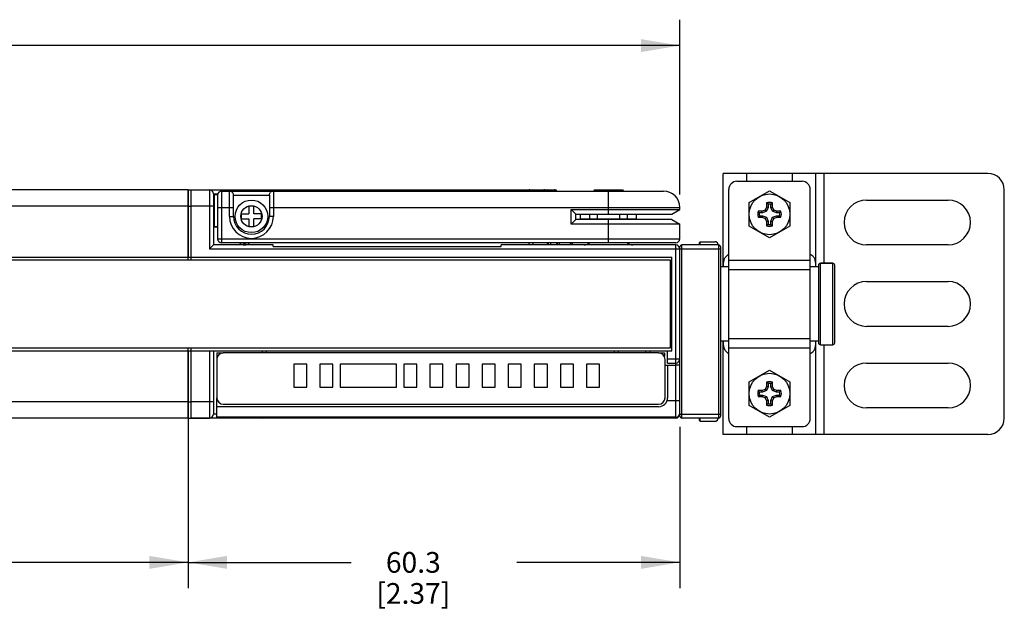
# Model space of a CAD drawing. Units: inches. Extents: x 0.5 to 33.6, y 0.5 to 21.6.
# Drawn here: x 25.5 to 30.3, y 5.1 to 8 of the extents above; entities that cross this region are included whole.
import ezdxf

# ---------------------------------------------------------------- set-up
doc = ezdxf.new("R2010")
doc.units = ezdxf.units.IN
doc.header["$LTSCALE"] = 1.87
doc.header["$MEASUREMENT"] = 0
doc.layers.get('0').update_dxf_attribs({"linetype": 'CONTINUOUS'})
for name, color, linetype in [('AXIS', 7, 'CONTINUOUS'), ('DRIVEN_DIMS', 7, 'CONTINUOUS'), ('SCHEME_DIMS', 7, 'CONTINUOUS')]:
    doc.layers.add(name, color=color, linetype=linetype)
doc.dimstyles.new('DIMSTYLE_1', dxfattribs={"dimtxt": 0.1, "dimasz": 0.1875, "dimexe": 0.125, "dimexo": 0.0625, "dimgap": 0.1, "dimtad": 0, "dimtih": 1, "dimtoh": 1, "dimdec": 1, "dimzin": 4, "dimdsep": 46, "dimtxsty": 'STANDARD', "dimblk": '_FILLED', "dimblk1": '_FILLED', "dimblk2": '_FILLED', "dimcen": 0.09, "dimadec": 0, "dimazin": 0, "dimtp": 0.005, "dimtm": 0.005, "dimtfac": 1, "dimtdec": 1, "dimtofl": 0, "dimtmove": 0, "dimatfit": 3, "dimldrblk": '_FILLED', "dimfxl": 1, "dimtolj": 1, "dimtzin": 4, "dimarcsym": 0})
doc.dimstyles.new('DIMSTYLE_2', dxfattribs={"dimtxt": 0.1, "dimasz": 0.1875, "dimexe": 0.125, "dimexo": 0.0625, "dimgap": 0.1, "dimtad": 0, "dimtih": 1, "dimtoh": 1, "dimdec": 1, "dimzin": 4, "dimdsep": 46, "dimtxsty": 'STANDARD', "dimblk": '_FILLED', "dimblk1": '_FILLED', "dimblk2": '_FILLED', "dimcen": 0.09, "dimadec": 0, "dimazin": 0, "dimtp": 0.1, "dimtm": 0.1, "dimtfac": 1, "dimtdec": 1, "dimtofl": 0, "dimtmove": 0, "dimatfit": 3, "dimldrblk": '_FILLED', "dimfxl": 1, "dimtolj": 1, "dimtzin": 4, "dimarcsym": 0})

# ---------------------------------------------------------------- blocks, each defined once
blk = doc.blocks.new('_FILLED')
at = {"color": 0, "linetype": 'BYBLOCK'}
blk.add_solid([(0, 0), (-1, 0.167), (-1, -0.167)], dxfattribs=at)
blk = doc.blocks.new('*D1')
at = {"layer": 'DRIVEN_DIMS', "color": 7, "linetype": 'CONTINUOUS'}
for p, q in [((7.1026, 7.1887), (7.1026, 7.9677)), ((28.7246, 7.1237), (28.7246, 7.9677)), ((7.1026, 7.8427), (17.4636, 7.8427)), ((28.7246, 7.8427), (18.3636, 7.8427))]:
    blk.add_line(p, q, dxfattribs=at)
at = {"layer": 'DRIVEN_DIMS', "color": 7, "linetype": 'CONTINUOUS', "xscale": 0.1875, "yscale": 0.1875, "zscale": 0.1875, "rotation": 180}
blk.add_blockref('_FILLED', (7.1026, 7.8427), dxfattribs=at)
at = {"layer": 'DRIVEN_DIMS', "color": 7, "linetype": 'CONTINUOUS', "xscale": 0.1875, "yscale": 0.1875, "zscale": 0.1875}
blk.add_blockref('_FILLED', (28.7246, 7.8427), dxfattribs=at)
at = {"layer": 'DRIVEN_DIMS', "color": 7, "linetype": 'CONTINUOUS', "insert": (17.8136, 7.8927), "char_height": 0.1, "width": 0.7, "attachment_point": 2, "line_spacing_factor": 0.9}
blk.add_mtext('549.2\\P[21.62]', dxfattribs=at)
blk = doc.blocks.new('*D2')
at = {"layer": 'DRIVEN_DIMS', "color": 7, "linetype": 'CONTINUOUS'}
for p, q in [((28.7246, 6.0007), (28.7246, 5.2216)), ((26.3506, 5.981), (26.3506, 5.2216)), ((26.3506, 5.3466), (27.1376, 5.3466)), ((28.7246, 5.3466), (27.9376, 5.3466))]:
    blk.add_line(p, q, dxfattribs=at)
at = {"layer": 'DRIVEN_DIMS', "color": 7, "linetype": 'CONTINUOUS', "xscale": 0.1875, "yscale": 0.1875, "zscale": 0.1875, "rotation": 180}
blk.add_blockref('_FILLED', (26.3506, 5.3466), dxfattribs=at)
at = {"layer": 'DRIVEN_DIMS', "color": 7, "linetype": 'CONTINUOUS', "xscale": 0.1875, "yscale": 0.1875, "zscale": 0.1875}
blk.add_blockref('_FILLED', (28.7246, 5.3466), dxfattribs=at)
at = {"layer": 'DRIVEN_DIMS', "color": 7, "linetype": 'CONTINUOUS', "insert": (27.4376, 5.3966), "char_height": 0.1, "width": 0.6, "attachment_point": 2, "line_spacing_factor": 0.9}
blk.add_mtext('60.3\\P[2.37]', dxfattribs=at)
blk = doc.blocks.new('*D18')
at = {"layer": 'SCHEME_DIMS', "color": 7, "linetype": 'CONTINUOUS'}
for p, q in [((9.4746, 6.0597), (9.4746, 5.2216)), ((26.3506, 6.0597), (26.3506, 5.2216)), ((9.4746, 5.3466), (17.4626, 5.3466)), ((26.3506, 5.3466), (18.3626, 5.3466))]:
    blk.add_line(p, q, dxfattribs=at)
at = {"layer": 'SCHEME_DIMS', "color": 7, "linetype": 'CONTINUOUS', "xscale": 0.1875, "yscale": 0.1875, "zscale": 0.1875, "rotation": 180}
blk.add_blockref('_FILLED', (9.4746, 5.3466), dxfattribs=at)
at = {"layer": 'SCHEME_DIMS', "color": 7, "linetype": 'CONTINUOUS', "xscale": 0.1875, "yscale": 0.1875, "zscale": 0.1875}
blk.add_blockref('_FILLED', (26.3506, 5.3466), dxfattribs=at)
at = {"layer": 'SCHEME_DIMS', "color": 7, "linetype": 'CONTINUOUS', "insert": (17.8126, 5.3966), "char_height": 0.1, "width": 0.7, "attachment_point": 2, "line_spacing_factor": 0.9}
blk.add_mtext('428.7\\P[16.88]', dxfattribs=at)

msp = doc.modelspace()

# ---------------------------------------------------------------- linework, layer by layer
at = {"color": 7, "linetype": 'CONTINUOUS'}
for p, q in [((30.2128, 7.2246), (28.9333, 7.2246)), ((28.9333, 6.7738), (28.9333, 7.2246)), ((29.0002, 7.1872), (29.3152, 7.1872)), ((29.0475, 7.1872), (29.0475, 7.2246)), ((29.2679, 7.1872), (29.2679, 7.2246)), ((29.3821, 6.7738), (29.3821, 7.2246)), ((29.4215, 6.7915), (29.4215, 7.2246)), ((26.3506, 7.1459), (9.4746, 7.1459)), ((26.3506, 6.8063), (26.3506, 7.1459)), ((26.3624, 7.1459), (28.1191, 7.1459)), ((26.453, 7.1459), (26.453, 6.8604)), ((26.512, 7.14), (28.6459, 7.14)), ((26.512, 7.14), (26.512, 6.89)), ((26.5494, 7.0179), (26.5494, 7.14)), ((26.762, 7.14), (26.762, 7.0179)), ((27.9967, 7.14), (27.9967, 7.1459)), ((28.3132, 7.1459), (28.3073, 7.14)), ((28.3132, 7.1459), (28.4471, 7.1459)), ((28.3801, 7.0285), (28.3801, 7.14)), ((28.4471, 7.1459), (28.453, 7.14)), ((28.9608, 6.0415), (28.9608, 7.1478)), ((29.3545, 6.0415), (29.3545, 7.1478)), ((30.2916, 6.0435), (30.2916, 7.1459)), ((26.4727, 7.1262), (26.4934, 7.1262)), ((26.4727, 7.1262), (26.4727, 6.8801)), ((26.4727, 7.1203), (26.4766, 7.1242)), ((26.4766, 7.1242), (26.4928, 7.1242)), ((26.4766, 7.1242), (26.4766, 6.9667)), ((26.4923, 7.1203), (26.4923, 6.9096)), ((26.5691, 7.1203), (26.7423, 7.1203)), ((26.5691, 7.0179), (26.5691, 7.12)), ((26.7423, 7.12), (26.7423, 7.0179)), ((26.3506, 7.0671), (9.4746, 7.0671)), ((26.4727, 7.0671), (26.3624, 7.0671)), ((26.3624, 7.0671), (26.3624, 6.8063)), ((26.4923, 7.0612), (26.5691, 7.0612)), ((26.6675, 7.0671), (26.6439, 7.0671)), ((26.6439, 7.0671), (26.6439, 7.0297)), ((26.6675, 7.0297), (26.6675, 7.0671)), ((26.7423, 7.0612), (28.7246, 7.0612)), ((28.1999, 7.0513), (28.7246, 7.0513)), ((28.1999, 7.0513), (28.2227, 7.0285)), ((28.1999, 6.9802), (28.1999, 7.0513)), ((28.6853, 7.0285), (28.7246, 7.0513)), ((29.1228, 7.0423), (29.1025, 7.0423)), ((29.1089, 7.0344), (29.1025, 7.0423)), ((29.1371, 7.0483), (29.1228, 7.0423)), ((29.1244, 7.0344), (29.1228, 7.0423)), ((29.1431, 7.0423), (29.1244, 7.0344)), ((29.1431, 7.0626), (29.1371, 7.0483)), ((29.1431, 7.0423), (29.1371, 7.0483)), ((29.151, 7.0765), (29.1431, 7.0829)), ((29.1431, 7.0829), (29.1431, 7.0626)), ((29.151, 7.061), (29.1431, 7.0626)), ((29.151, 7.061), (29.1431, 7.0423)), ((29.151, 7.0765), (29.151, 7.061)), ((29.1644, 7.0765), (29.1723, 7.0829)), ((29.1644, 7.061), (29.1644, 7.0765)), ((29.1644, 7.061), (29.1723, 7.0626)), ((29.1723, 7.0423), (29.1644, 7.061)), ((29.1723, 7.0626), (29.1723, 7.0829)), ((29.1783, 7.0483), (29.1723, 7.0626)), ((29.1723, 7.0423), (29.1783, 7.0483)), ((29.191, 7.0344), (29.1723, 7.0423)), ((29.1926, 7.0423), (29.1783, 7.0483)), ((29.191, 7.0344), (29.1926, 7.0423)), ((29.2129, 7.0423), (29.1926, 7.0423)), ((29.2064, 7.0344), (29.2129, 7.0423)), ((26.5494, 7.0179), (26.5691, 7.0179)), ((26.6065, 7.0297), (26.6439, 7.0297)), ((26.6065, 7.0297), (26.6065, 7.0061)), ((26.6065, 7.0061), (26.6439, 7.0061)), ((26.6439, 7.0061), (26.6439, 6.9687)), ((26.7049, 7.0297), (26.6675, 7.0297)), ((26.7049, 7.0061), (26.6675, 7.0061)), ((26.6675, 6.9687), (26.6675, 7.0061)), ((26.7049, 7.0061), (26.7049, 7.0297)), ((26.762, 7.0179), (26.7423, 7.0179)), ((28.2227, 7.0029), (28.1999, 6.9802)), ((28.2227, 7.0285), (28.6853, 7.0285)), ((28.2227, 7.0029), (28.2227, 7.0285)), ((28.6853, 7.0029), (28.2227, 7.0029)), ((28.2443, 7.0053), (28.516, 7.0053)), ((28.29, 7.0053), (28.29, 7.0285)), ((28.3014, 7.0029), (28.3014, 7.0053)), ((28.3267, 7.0053), (28.3267, 7.0285)), ((28.3801, 6.89), (28.3801, 7.0029)), ((28.4336, 7.0285), (28.4336, 7.0053)), ((28.4589, 7.0029), (28.4589, 7.0053)), ((28.4703, 7.0285), (28.4703, 7.0053)), ((28.6853, 7.0029), (28.7246, 6.9802)), ((29.1089, 7.0211), (29.1025, 7.0132)), ((29.1025, 7.0132), (29.1228, 7.0132)), ((29.1244, 7.0344), (29.1089, 7.0344)), ((29.1089, 7.0211), (29.1244, 7.0211)), ((29.1244, 7.0211), (29.1228, 7.0132)), ((29.1228, 7.0132), (29.1371, 7.0071)), ((29.1244, 7.0211), (29.1431, 7.0132)), ((29.1431, 7.0132), (29.1371, 7.0071)), ((29.1371, 7.0071), (29.1431, 6.9929)), ((29.1431, 7.0132), (29.151, 6.9945)), ((29.151, 6.9945), (29.1431, 6.9929)), ((29.1431, 6.9929), (29.1431, 6.9725)), ((29.151, 6.9945), (29.151, 6.979)), ((29.1644, 6.9945), (29.1723, 7.0132)), ((29.1644, 6.9945), (29.1723, 6.9929)), ((29.1644, 6.979), (29.1644, 6.9945)), ((29.1723, 7.0132), (29.191, 7.0211)), ((29.1723, 7.0132), (29.1783, 7.0071)), ((29.1723, 6.9929), (29.1783, 7.0071)), ((29.1723, 6.9725), (29.1723, 6.9929)), ((29.1783, 7.0071), (29.1926, 7.0132)), ((29.2064, 7.0344), (29.191, 7.0344)), ((29.191, 7.0211), (29.2064, 7.0211)), ((29.191, 7.0211), (29.1926, 7.0132)), ((29.1926, 7.0132), (29.2129, 7.0132)), ((29.2064, 7.0211), (29.2129, 7.0132)), ((26.4727, 6.9707), (26.4766, 6.9667)), ((26.4766, 6.9667), (26.4923, 6.9667)), ((26.6439, 6.9687), (26.6675, 6.9687)), ((28.7246, 6.9802), (28.1999, 6.9802)), ((29.151, 6.979), (29.1431, 6.9725)), ((29.1644, 6.979), (29.1723, 6.9725)), ((26.4923, 6.9096), (28.7246, 6.9096)), ((28.823, 6.8953), (28.8191, 6.8908)), ((28.823, 6.8953), (28.8959, 6.8953)), ((28.823, 6.8801), (28.823, 6.8953)), ((26.4727, 6.8801), (26.453, 6.8604)), ((26.453, 6.8604), (28.9215, 6.8604)), ((26.7601, 6.8801), (26.4727, 6.8801)), ((28.7049, 6.89), (26.512, 6.89)), ((26.7601, 6.8722), (26.7601, 6.8801)), ((26.7601, 6.8722), (27.8624, 6.8722)), ((28.7049, 6.8801), (27.8624, 6.8801)), ((27.8624, 6.8722), (27.8624, 6.8801)), ((27.9967, 6.8801), (27.9967, 6.89)), ((28.0163, 6.8801), (28.0163, 6.89)), ((28.0837, 6.89), (28.0837, 6.8801)), ((28.0888, 6.89), (28.0888, 6.8801)), ((28.1006, 6.89), (28.1006, 6.8801)), ((28.1297, 6.89), (28.1297, 6.8801)), ((28.1321, 6.89), (28.1321, 6.8801)), ((28.1419, 6.8899), (28.1419, 6.8801)), ((28.1951, 6.8899), (28.1951, 6.8801)), ((28.2049, 6.89), (28.2049, 6.8801)), ((28.7049, 6.0474), (28.7049, 6.8801)), ((28.7246, 6.0533), (28.7246, 6.8703)), ((28.9116, 6.8801), (28.7345, 6.8801)), ((28.7345, 6.0435), (28.7345, 6.8801)), ((28.8191, 6.8801), (28.8191, 6.8908)), ((28.9116, 6.8801), (28.9116, 6.0435)), ((28.9215, 6.8703), (28.9215, 6.0533)), ((28.6803, 6.8063), (7.1744, 6.8063)), ((9.4746, 6.8211), (26.3506, 6.8211)), ((26.3624, 6.8211), (28.6853, 6.8211)), ((28.6803, 6.3831), (28.6803, 6.8063)), ((28.6853, 6.3683), (28.6853, 6.8211)), ((28.9608, 6.8061), (29.3545, 6.8061)), ((28.9608, 6.761), (29.3545, 6.761)), ((29.3939, 6.7817), (29.3939, 6.4077)), ((29.4628, 6.7915), (29.4038, 6.7915)), ((29.4038, 6.3978), (29.4038, 6.7915)), ((29.4628, 6.3978), (29.4628, 6.7915)), ((29.4727, 6.4077), (29.4727, 6.7817)), ((28.9608, 6.4284), (29.3545, 6.4284)), ((7.1744, 6.3831), (28.6803, 6.3831)), ((26.3506, 6.0435), (26.3506, 6.3831)), ((26.3624, 6.3831), (26.3624, 6.1222)), ((28.9333, 5.9648), (28.9333, 6.4155)), ((28.9608, 6.3832), (29.3545, 6.3832)), ((29.3821, 5.9648), (29.3821, 6.4155)), ((29.4215, 5.9648), (29.4215, 6.3978)), ((9.4746, 6.3683), (26.3506, 6.3683)), ((26.3624, 6.3683), (28.6853, 6.3683)), ((26.453, 6.3683), (26.453, 6.0435)), ((26.4727, 6.3683), (26.4727, 6.0632)), ((26.4884, 6.327), (26.4884, 6.1419)), ((28.6223, 6.3585), (26.5199, 6.3585)), ((26.7069, 6.3683), (26.7069, 6.3585)), ((26.7266, 6.3683), (26.7266, 6.3585)), ((28.4077, 6.3683), (28.4077, 6.3585)), ((28.4274, 6.3683), (28.4274, 6.3585)), ((28.5612, 6.3585), (28.5612, 6.3683)), ((28.5809, 6.3585), (28.5809, 6.3683)), ((28.6538, 6.1419), (28.6538, 6.327)), ((28.6656, 6.3092), (28.6656, 6.3683)), ((28.6656, 6.3289), (28.7246, 6.3289)), ((26.9234, 6.3037), (26.8604, 6.3037)), ((26.8604, 6.3037), (26.8604, 6.1935)), ((26.9234, 6.1935), (26.9234, 6.3037)), ((27.0494, 6.3037), (26.9864, 6.3037)), ((26.9864, 6.3037), (26.9864, 6.1935)), ((27.0494, 6.1935), (27.0494, 6.3037)), ((27.3565, 6.3037), (27.0849, 6.3037)), ((27.0849, 6.3037), (27.0849, 6.1935)), ((27.3565, 6.1935), (27.3565, 6.3037)), ((27.4549, 6.3037), (27.3919, 6.3037)), ((27.3919, 6.3037), (27.3919, 6.1935)), ((27.4549, 6.1935), (27.4549, 6.3037)), ((27.5809, 6.3037), (27.5179, 6.3037)), ((27.5179, 6.3037), (27.5179, 6.1935)), ((27.5809, 6.1935), (27.5809, 6.3037)), ((27.7069, 6.3037), (27.6439, 6.3037)), ((27.6439, 6.3037), (27.6439, 6.1935)), ((27.7069, 6.1935), (27.7069, 6.3037)), ((27.8329, 6.3037), (27.7699, 6.3037)), ((27.7699, 6.3037), (27.7699, 6.1935)), ((27.8329, 6.1935), (27.8329, 6.3037)), ((27.9589, 6.3037), (27.8959, 6.3037)), ((27.8959, 6.3037), (27.8959, 6.1935)), ((27.9589, 6.1935), (27.9589, 6.3037)), ((28.0849, 6.3037), (28.0219, 6.3037)), ((28.0219, 6.3037), (28.0219, 6.1935)), ((28.0849, 6.1935), (28.0849, 6.3037)), ((28.2108, 6.3037), (28.1479, 6.3037)), ((28.1479, 6.3037), (28.1479, 6.1935)), ((28.2108, 6.1935), (28.2108, 6.3037)), ((28.3368, 6.3037), (28.2738, 6.3037)), ((28.2738, 6.3037), (28.2738, 6.1935)), ((28.3368, 6.1935), (28.3368, 6.3037)), ((28.6656, 6.3092), (28.7049, 6.3092)), ((28.6656, 6.2994), (28.6656, 6.1419)), ((28.7246, 6.2994), (28.7049, 6.2994)), ((26.8604, 6.1935), (26.9234, 6.1935)), ((26.9864, 6.1935), (27.0494, 6.1935)), ((27.0849, 6.1935), (27.3565, 6.1935)), ((27.3919, 6.1935), (27.4549, 6.1935)), ((27.5179, 6.1935), (27.5809, 6.1935)), ((27.6439, 6.1935), (27.7069, 6.1935)), ((27.7699, 6.1935), (27.8329, 6.1935)), ((27.8959, 6.1935), (27.9589, 6.1935)), ((28.0219, 6.1935), (28.0849, 6.1935)), ((28.1479, 6.1935), (28.2108, 6.1935)), ((28.2738, 6.1935), (28.3368, 6.1935)), ((29.1371, 6.1822), (29.1228, 6.1762)), ((29.1431, 6.1965), (29.1371, 6.1822)), ((29.1431, 6.1762), (29.1371, 6.1822)), ((29.151, 6.2104), (29.1431, 6.2168)), ((29.1431, 6.2168), (29.1431, 6.1965)), ((29.151, 6.1949), (29.1431, 6.1965)), ((29.151, 6.1949), (29.1431, 6.1762)), ((29.151, 6.2104), (29.151, 6.1949)), ((29.1644, 6.2104), (29.1723, 6.2168)), ((29.1644, 6.1949), (29.1644, 6.2104)), ((29.1644, 6.1949), (29.1723, 6.1965)), ((29.1723, 6.1762), (29.1644, 6.1949)), ((29.1723, 6.1965), (29.1723, 6.2168)), ((29.1783, 6.1822), (29.1723, 6.1965)), ((29.1723, 6.1762), (29.1783, 6.1822)), ((29.1926, 6.1762), (29.1783, 6.1822)), ((29.1228, 6.1762), (29.1025, 6.1762)), ((29.1089, 6.1683), (29.1025, 6.1762)), ((29.1089, 6.1549), (29.1025, 6.147)), ((29.1025, 6.147), (29.1228, 6.147)), ((29.1244, 6.1683), (29.1089, 6.1683)), ((29.1089, 6.1549), (29.1244, 6.1549)), ((29.1244, 6.1683), (29.1228, 6.1762)), ((29.1244, 6.1549), (29.1228, 6.147)), ((29.1228, 6.147), (29.1371, 6.141)), ((29.1431, 6.1762), (29.1244, 6.1683)), ((29.1244, 6.1549), (29.1431, 6.147)), ((29.1431, 6.147), (29.1371, 6.141)), ((29.1371, 6.141), (29.1431, 6.1267)), ((29.1431, 6.147), (29.151, 6.1283)), ((29.1644, 6.1283), (29.1723, 6.147)), ((29.191, 6.1683), (29.1723, 6.1762)), ((29.1723, 6.147), (29.191, 6.1549)), ((29.1723, 6.147), (29.1783, 6.141)), ((29.1723, 6.1267), (29.1783, 6.141)), ((29.1783, 6.141), (29.1926, 6.147)), ((29.191, 6.1683), (29.1926, 6.1762)), ((29.2064, 6.1683), (29.191, 6.1683)), ((29.191, 6.1549), (29.2064, 6.1549)), ((29.191, 6.1549), (29.1926, 6.147)), ((29.2129, 6.1762), (29.1926, 6.1762)), ((29.1926, 6.147), (29.2129, 6.147)), ((29.2064, 6.1683), (29.2129, 6.1762)), ((29.2064, 6.1549), (29.2129, 6.147)), ((26.3506, 6.1222), (9.4746, 6.1222)), ((26.4727, 6.1222), (26.3624, 6.1222)), ((28.6223, 6.0986), (26.4884, 6.0986)), ((26.5199, 6.1104), (28.6223, 6.1104)), ((28.7246, 6.1262), (28.6626, 6.1262)), ((29.151, 6.1283), (29.1431, 6.1267)), ((29.1431, 6.1267), (29.1431, 6.1064)), ((29.151, 6.1128), (29.1431, 6.1064)), ((29.151, 6.1283), (29.151, 6.1128)), ((29.1644, 6.1283), (29.1723, 6.1267)), ((29.1644, 6.1128), (29.1644, 6.1283)), ((29.1644, 6.1128), (29.1723, 6.1064)), ((29.1723, 6.1064), (29.1723, 6.1267)), ((26.3506, 6.0435), (9.4746, 6.0435)), ((28.7049, 6.0435), (26.3624, 6.0435)), ((26.4884, 6.0632), (26.4727, 6.0632)), ((28.7049, 6.0474), (26.4884, 6.0474)), ((26.7069, 6.0435), (26.7069, 6.0474)), ((28.7049, 6.0472), (28.7049, 6.0435)), ((28.724, 6.0632), (28.9215, 6.0632)), ((28.9116, 6.0435), (28.7345, 6.0435)), ((28.8191, 6.0328), (28.8191, 6.0435)), ((28.823, 6.0283), (28.823, 6.0435)), ((28.823, 6.0283), (28.8191, 6.0328)), ((28.823, 6.0283), (28.8959, 6.0283)), ((29.0002, 6.0022), (29.3152, 6.0022)), ((29.0475, 5.9648), (29.0475, 6.0022)), ((29.2679, 5.9648), (29.2679, 6.0022)), ((30.2128, 5.9648), (28.9333, 5.9648))]:
    msp.add_line(p, q, dxfattribs=at)
msp.add_lwpolyline([(28.1226, 7.1458), (28.1216, 7.1458), (28.12, 7.1459), (28.1191, 7.1459)], dxfattribs=at)
for centre, radius, start, end in [((29.0002, 7.1478), 0.0394, 90, 180), ((29.3152, 7.1478), 0.0394, 0, 90), ((30.2128, 7.1459), 0.0787, 0, 90), ((26.453, 7.1262), 0.0197, 0, 90), ((26.512, 7.1203), 0.0197, 90, 180), ((26.5494, 7.1203), 0.0197, 45.573, 90), ((26.762, 7.1203), 0.0197, 90, 134.427), ((27.9967, 7.1262), 0.0197, 45.1186, 90.0054), ((28.0677, 7.1329), 0.013, 83.6909, 89.9842), ((28.0691, 7.1262), 0.0197, 45.1301, 90.0007), ((28.1223, 7.136), 0.00984, 24.0004, 88.134), ((28.6459, 7.0612), 0.0787, 0, 90), ((26.5492, 7.12), 0.0199, 360, 0.8531), ((26.7622, 7.12), 0.0199, 179.1469, 180), ((29.1577, 7.0277), 0.0571, 75.2162, 104.7838), ((29.1577, 7.0277), 0.0571, 165.2162, 194.7838), ((29.1577, 7.0277), 0.0492, 82.1836, 97.8164), ((29.1577, 7.0277), 0.0571, 345.2162, 14.7838), ((26.6557, 7.0179), 0.1063, 180, 360), ((26.6557, 7.0179), 0.0866, 180, 360), ((29.1577, 7.0277), 0.0492, 172.1836, 187.8164), ((29.1577, 7.0277), 0.0492, 352.1836, 7.8164), ((29.1577, 7.0277), 0.0571, 255.2162, 284.7838), ((29.1577, 7.0277), 0.0492, 262.1836, 277.8164), ((26.512, 6.9096), 0.0197, 180, 270), ((28.7049, 6.9096), 0.0197, 270, 360), ((26.6223, 6.9134), 0.0333, 224.7603, 315.2397), ((26.6223, 6.9134), 0.0254, 247.2915, 292.7085), ((28.262, 6.9195), 0.0394, 270, 310.8018), ((28.4982, 6.9195), 0.0394, 229.1982, 270), ((28.7049, 6.8604), 0.0197, 0, 90), ((28.7345, 6.8703), 0.00984, 90, 180), ((28.9116, 6.8703), 0.00984, 0, 90), ((29.4038, 6.7817), 0.00984, 90, 180), ((29.4628, 6.7817), 0.00984, 0, 90), ((29.4038, 6.4077), 0.00984, 180, 270), ((29.4628, 6.4077), 0.00984, 270, 360), ((26.5199, 6.327), 0.0315, 90, 180), ((28.6223, 6.327), 0.0315, 0, 90), ((28.7049, 6.3289), 0.0197, 270, 360), ((29.1577, 6.1616), 0.0571, 75.2162, 104.7838), ((29.1577, 6.1616), 0.0492, 82.1836, 97.8164), ((26.5199, 6.1419), 0.0315, 180, 270), ((28.6223, 6.1419), 0.0433, 270, 360), ((28.6223, 6.1419), 0.0315, 270, 360), ((29.1577, 6.1616), 0.0571, 165.2162, 194.7838), ((29.1577, 6.1616), 0.0492, 172.1836, 187.8164), ((29.1577, 6.1616), 0.0492, 352.1836, 7.8164), ((29.1577, 6.1616), 0.0571, 345.2162, 14.7838), ((29.1577, 6.1616), 0.0571, 255.2162, 284.7838), ((29.1577, 6.1616), 0.0492, 262.1836, 277.8164), ((26.453, 6.0632), 0.0197, 270, 360), ((26.7069, 6.0632), 0.0197, 270, 306.7565), ((28.7049, 6.0671), 0.0197, 270, 360), ((28.7049, 6.0632), 0.0197, 270, 360), ((28.7345, 6.0533), 0.00984, 180, 270), ((28.9116, 6.0533), 0.00984, 270, 360), ((29.0002, 6.0415), 0.0394, 180, 270), ((29.3152, 6.0415), 0.0394, 270, 360), ((30.2128, 6.0435), 0.0787, 270, 360)]:
    msp.add_arc(centre, radius, start, end, dxfattribs=at)
msp.add_ellipse((28.0876, 7.136), major_axis=(0.013, 0), ratio=0.754606, start_param=0.413203, end_param=1.570796, dxfattribs=at)
for points, knots in [([(26.5691, 7.1203), (26.5691, 7.123), (26.5679, 7.1282), (26.5649, 7.1326), (26.5632, 7.1343)], [0, 0, 0, 0, 0.52882, 1, 1, 1, 1]), ([(26.7423, 7.1203), (26.7424, 7.123), (26.7435, 7.1282), (26.7465, 7.1326), (26.7482, 7.1343)], [0, 0, 0, 0, 0.52882, 1, 1, 1, 1]), ([(28.0726, 7.1449), (28.0732, 7.1447), (28.0756, 7.1435), (28.0777, 7.1417), (28.079, 7.1401)], [0, 0, 0, 0, 0.242779, 1, 1, 1, 1]), ([(28.1191, 7.1459), (28.1193, 7.1459), (28.1204, 7.1458), (28.1215, 7.1454), (28.1222, 7.1449)], [0, 0, 0, 0, 0.245832, 1, 1, 1, 1]), ([(28.1222, 7.1449), (28.123, 7.1444), (28.1246, 7.1429), (28.1255, 7.141), (28.1259, 7.14)], [0, 0, 0, 0, 0.475825, 1, 1, 1, 1]), ([(28.1226, 7.1458), (28.1233, 7.1458), (28.1247, 7.1454), (28.1266, 7.1442), (28.1282, 7.1423), (28.1288, 7.1408), (28.1291, 7.14)], [0, 0, 0, 0, 0.226472, 0.464835, 0.72258, 1, 1, 1, 1]), ([(28.2049, 6.883), (28.2049, 6.8839), (28.2043, 6.8859), (28.202, 6.8881), (28.1988, 6.8896), (28.1964, 6.8899), (28.1951, 6.8899)], [0, 0, 0, 0, 0.209473, 0.444657, 0.712023, 1, 1, 1, 1]), ([(28.9608, 6.8343), (28.9553, 6.8313), (28.9478, 6.8256), (28.941, 6.8159), (28.9365, 6.8057), (28.9339, 6.7915), (28.9335, 6.78), (28.9334, 6.774)], [0, 0, 0, 0, 0.269839, 0.389537, 0.506245, 0.745173, 1, 1, 1, 1]), ([(29.382, 6.774), (29.3819, 6.78), (29.3815, 6.7915), (29.3789, 6.8057), (29.3744, 6.8159), (29.3676, 6.8256), (29.3601, 6.8313), (29.3546, 6.8343)], [0, 0, 0, 0, 0.254827, 0.493755, 0.610463, 0.730161, 1, 1, 1, 1]), ([(28.9334, 6.4153), (28.9335, 6.4094), (28.9339, 6.3979), (28.9365, 6.3837), (28.941, 6.3735), (28.9478, 6.3637), (28.9553, 6.3581), (28.9608, 6.355)], [0, 0, 0, 0, 0.254827, 0.493755, 0.610463, 0.730161, 1, 1, 1, 1]), ([(29.3546, 6.355), (29.3601, 6.3581), (29.3676, 6.3637), (29.3744, 6.3735), (29.3789, 6.3837), (29.3815, 6.3979), (29.3819, 6.4094), (29.382, 6.4153)], [0, 0, 0, 0, 0.269839, 0.389537, 0.506245, 0.745173, 1, 1, 1, 1])]:
    msp.add_open_spline(points, degree=3, knots=knots, dxfattribs=at)
msp.add_open_spline([(28.0691, 7.1458), (28.0703, 7.1456), (28.0715, 7.1453), (28.0726, 7.1449)], degree=3, dxfattribs=at)
at = {"layer": 'AXIS', "color": 7, "linetype": 'CONTINUOUS'}
for p, q in [((26.3506, 7.1459), (26.3624, 7.1459)), ((26.3506, 7.1459), (26.3506, 6.8211)), ((26.3624, 7.1459), (26.3624, 6.8211)), ((29.0593, 7.0846), (29.1577, 7.1414)), ((29.1577, 7.1414), (29.2561, 7.0846)), ((26.4928, 7.1242), (26.4766, 7.1242)), ((29.6262, 7.0966), (30.0199, 7.0966)), ((26.3506, 7.0671), (26.3624, 7.0671)), ((28.7246, 7.0513), (28.7246, 7.0612)), ((29.0593, 6.9709), (29.0593, 7.0846)), ((29.2561, 7.0846), (29.2561, 6.9709)), ((28.2443, 7.0053), (28.2443, 7.0285)), ((28.516, 7.0053), (28.516, 7.0285)), ((26.4923, 6.9667), (26.4766, 6.9667)), ((28.7246, 6.9096), (28.7246, 6.9802)), ((29.1577, 6.9141), (29.0593, 6.9709)), ((29.2561, 6.9709), (29.1577, 6.9141)), ((30.0199, 6.8801), (29.6262, 6.8801)), ((26.3506, 6.8211), (26.3624, 6.8211)), ((28.9608, 6.7738), (28.9215, 6.7738)), ((29.3939, 6.7738), (29.3545, 6.7738)), ((29.4038, 6.7915), (29.4628, 6.7915)), ((29.6262, 6.7029), (30.0199, 6.7029)), ((30.0199, 6.4864), (29.6262, 6.4864)), ((28.9608, 6.4155), (28.9215, 6.4155)), ((29.3939, 6.4155), (29.3545, 6.4155)), ((29.4038, 6.3978), (29.4628, 6.3978)), ((26.3506, 6.3683), (26.3624, 6.3683)), ((26.3506, 6.3683), (26.3506, 6.0435)), ((26.3624, 6.3683), (26.3624, 6.0435)), ((26.4884, 6.3585), (26.5199, 6.3585)), ((26.4884, 6.3585), (26.4884, 6.327)), ((28.6223, 6.3585), (28.6498, 6.3585)), ((28.6498, 6.3585), (28.6498, 6.342)), ((26.9234, 6.3037), (26.8604, 6.3037)), ((26.8604, 6.3037), (26.8604, 6.1935)), ((26.9234, 6.1935), (26.9234, 6.3037)), ((27.0494, 6.3037), (26.9864, 6.3037)), ((26.9864, 6.3037), (26.9864, 6.1935)), ((27.0494, 6.1935), (27.0494, 6.3037)), ((27.3565, 6.3037), (27.0849, 6.3037)), ((27.0849, 6.3037), (27.0849, 6.1935)), ((27.3565, 6.1935), (27.3565, 6.3037)), ((27.4549, 6.3037), (27.3919, 6.3037)), ((27.3919, 6.3037), (27.3919, 6.1935)), ((27.4549, 6.1935), (27.4549, 6.3037)), ((27.5809, 6.3037), (27.5179, 6.3037)), ((27.5179, 6.3037), (27.5179, 6.1935)), ((27.5809, 6.1935), (27.5809, 6.3037)), ((27.7069, 6.3037), (27.6439, 6.3037)), ((27.6439, 6.3037), (27.6439, 6.1935)), ((27.7069, 6.1935), (27.7069, 6.3037)), ((27.8329, 6.3037), (27.7699, 6.3037)), ((27.7699, 6.3037), (27.7699, 6.1935)), ((27.8329, 6.1935), (27.8329, 6.3037)), ((27.9589, 6.3037), (27.8959, 6.3037)), ((27.8959, 6.3037), (27.8959, 6.1935)), ((27.9589, 6.1935), (27.9589, 6.3037)), ((28.0849, 6.3037), (28.0219, 6.3037)), ((28.0219, 6.3037), (28.0219, 6.1935)), ((28.0849, 6.1935), (28.0849, 6.3037)), ((28.2108, 6.3037), (28.1479, 6.3037)), ((28.1479, 6.3037), (28.1479, 6.1935)), ((28.2108, 6.1935), (28.2108, 6.3037)), ((28.3368, 6.3037), (28.2738, 6.3037)), ((28.2738, 6.3037), (28.2738, 6.1935)), ((28.3368, 6.1935), (28.3368, 6.3037)), ((28.6538, 6.2994), (28.7049, 6.2994)), ((29.6262, 6.3092), (30.0199, 6.3092)), ((29.0593, 6.2184), (29.1577, 6.2753)), ((29.1577, 6.2753), (29.2561, 6.2184)), ((26.8604, 6.1935), (26.9234, 6.1935)), ((26.9864, 6.1935), (27.0494, 6.1935)), ((27.0849, 6.1935), (27.3565, 6.1935)), ((27.3919, 6.1935), (27.4549, 6.1935)), ((27.5179, 6.1935), (27.5809, 6.1935)), ((27.6439, 6.1935), (27.7069, 6.1935)), ((27.7699, 6.1935), (27.8329, 6.1935)), ((27.8959, 6.1935), (27.9589, 6.1935)), ((28.0219, 6.1935), (28.0849, 6.1935)), ((28.1479, 6.1935), (28.2108, 6.1935)), ((28.2738, 6.1935), (28.3368, 6.1935)), ((29.0593, 6.1048), (29.0593, 6.2184)), ((29.2561, 6.2184), (29.2561, 6.1048)), ((26.4884, 6.0474), (26.4884, 6.1419)), ((26.3506, 6.1222), (26.3624, 6.1222)), ((29.1577, 6.048), (29.0593, 6.1048)), ((29.2561, 6.1048), (29.1577, 6.048)), ((30.0199, 6.0927), (29.6262, 6.0927)), ((26.3506, 6.0435), (26.453, 6.0435))]:
    msp.add_line(p, q, dxfattribs=at)
for centre, radius in [((26.6557, 7.0179), 0.0787), ((29.1577, 7.0277), 0.0984), ((26.6557, 7.0179), 0.0512), ((29.1577, 6.1616), 0.0984)]:
    msp.add_circle(centre, radius, dxfattribs=at)
for centre, radius, start, end in [((29.6262, 6.9884), 0.1083, 90, 270), ((30.0199, 6.9884), 0.1083, 270, 90), ((28.8944, 6.8801), 0.0153, 0, 84.2886), ((29.6262, 6.5947), 0.1083, 90, 270), ((30.0199, 6.5947), 0.1083, 270, 90), ((29.6262, 6.201), 0.1083, 90, 270), ((30.0199, 6.201), 0.1083, 270, 90), ((28.8944, 6.0435), 0.0153, 275.7114, 360)]:
    msp.add_arc(centre, radius, start, end, dxfattribs=at)
for points, knots in [([(28.9093, 6.8801), (28.9091, 6.8816), (28.9085, 6.8846), (28.907, 6.8883), (28.905, 6.891), (28.9027, 6.893), (28.8997, 6.8946), (28.8972, 6.8952), (28.8959, 6.8953)], [0, 0, 0, 0, 0.202363, 0.414889, 0.531706, 0.662494, 0.816154, 1, 1, 1, 1]), ([(28.8959, 6.0283), (28.8972, 6.0284), (28.8997, 6.029), (28.9027, 6.0306), (28.905, 6.0326), (28.907, 6.0353), (28.9085, 6.039), (28.9091, 6.042), (28.9093, 6.0435)], [0, 0, 0, 0, 0.183644, 0.337303, 0.468133, 0.584988, 0.797577, 1, 1, 1, 1])]:
    msp.add_open_spline(points, degree=3, knots=knots, dxfattribs=at)

# ---------------------------------------------------------------- dimensions: what is measured, and where the dimension line sits
at = {"layer": 'DRIVEN_DIMS', "color": 7, "linetype": 'CONTINUOUS'}
dim = msp.add_linear_dim(base=(7.1026, 7.8427), p1=(28.7246, 7.0612), p2=(7.1026, 7.1262), angle=180, dimstyle='DIMSTYLE_1', dxfattribs=at)
dim.commit()
dim.dimension.update_dxf_attribs({"geometry": '*D1', "text_midpoint": (17.9136, 7.7677), "dimtype": 160})
dim = msp.add_linear_dim(base=(28.7246, 5.3466), p1=(26.3506, 6.0435), p2=(28.7246, 6.0632), dimstyle='DIMSTYLE_1', dxfattribs=at)
dim.commit()
dim.dimension.update_dxf_attribs({"geometry": '*D2', "text_midpoint": (27.5376, 5.2716), "dimtype": 160})
at = {"layer": 'SCHEME_DIMS', "color": 7, "linetype": 'CONTINUOUS'}
dim = msp.add_linear_dim(base=(9.4746, 5.3466), p1=(26.3506, 6.1222), p2=(9.4746, 6.1222), angle=180, dimstyle='DIMSTYLE_2', dxfattribs=at)
dim.commit()
dim.dimension.update_dxf_attribs({"geometry": '*D18', "text_midpoint": (17.9126, 5.2716), "dimtype": 160})

doc.saveas('drawing.dxf')
